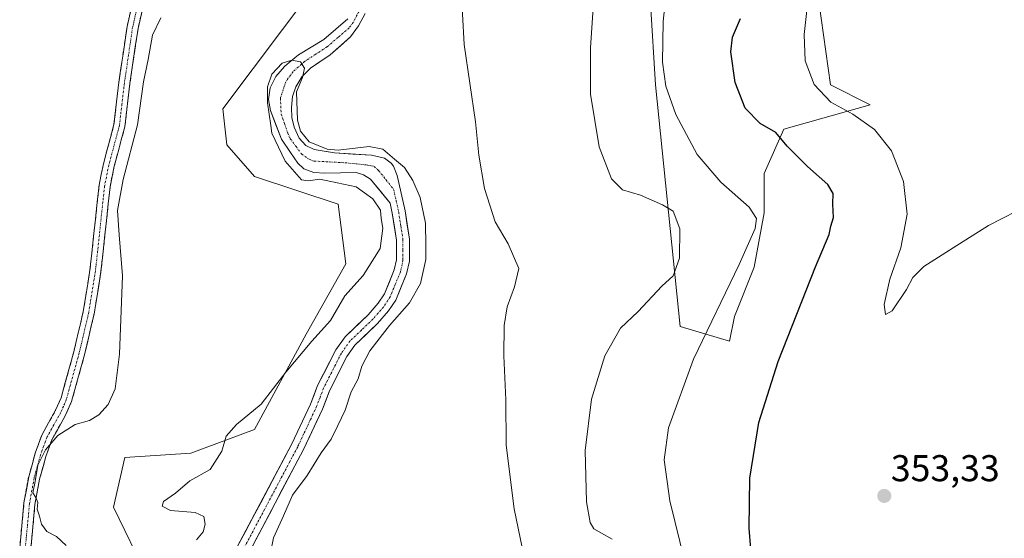
# Model space of a CAD drawing. Units: metres. Extents: x 625829 to 629319, y 4655531 to 4657906.
# Drawn here: x 627484 to 627748, y 4656515 to 4656654 of the extents above; entities that cross this region are included whole.
import ezdxf
from ezdxf.enums import TextEntityAlignment as Align

# ---------------------------------------------------------------- set-up
doc = ezdxf.new("R2010")
doc.units = ezdxf.units.M
doc.header["$MEASUREMENT"] = 0
doc.linetypes.add('TRAZO_Y_PUNTO', pattern=[1, 0.5, -0.25, 0, -0.25])
doc.linetypes.add('TRAZOSX2', pattern=[1.5, 1, -0.5])
for name, color, linetype, lineweight in [('Camino', 19, 'TRAZOSX2', 0), ('Camino Cxs', 19, 'Continuous', 0), ('Camino eje', 19, 'TRAZO_Y_PUNTO', 0), ('Carátula', 7, 'Continuous', 5), ('Corriente natural Cxs', 5, 'Continuous', 13), ('Corriente natural eje', 5, 'TRAZO_Y_PUNTO', 0), ('Corriente natural superficial', 5, 'Continuous', 13), ('Cultivos herbáceos CxS', 92, 'Continuous', 0), ('Curva de nivel maestra', 36, 'Continuous', 30), ('Curva de nivel normal', 36, 'Continuous', 0), ('Pastizal CxS', 92, 'Continuous', 0), ('Punto de cota en terreno', 7, 'Continuous', 0), ('Rótulo de punto de cota en terreno', 19, 'Continuous', 0), ('Suelo desnudo CxS', 43, 'Continuous', 0)]:
    doc.layers.add(name, color=color, linetype=linetype, lineweight=lineweight)
doc.styles.add('Arial', font='txt', dxfattribs={"height": 0.2})

# ---------------------------------------------------------------- blocks, each defined once
blk = doc.blocks.new('*U155')
at = {"layer": 'Cultivos herbáceos CxS', "color": 92, "linetype": 'Continuous', "lineweight": 0}
blk.add_polyline3d([(627717.6161, 4656808.9115, 353.9742), (627708.0371, 4656782.2907, 355.5899), (627706.9735, 4656746.0865, 356.5803), (627727.1941, 4656705.6225, 356.3702), (627726.1307, 4656694.9739, 357.0708), (627707.5463, 4656684.5609, 357.0471), (627698.4583, 4656658.7707, 357.0016), (627701.6517, 4656636.4091, 356.2199), (627712.2945, 4656631.0849, 356.6923), (627689.1085, 4656624.5757, 350.8163), (627683.8167, 4656612.6693, 347.7212), (627683.8167, 4656602.0859, 346.5153), (627681.1709, 4656587.5339, 347.1856), (627675.8793, 4656574.3047, 347.4547), (627674.5563, 4656567.6901, 347.9112), (627674.5563, 4656567.6901, 347.9112), (627661.3271, 4656571.6589, 343.6963), (627654.7125, 4656636.4819, 344.6062), (627652.0667, 4656680.1383, 343.8613), (627656.0355, 4656717.1799, 341.8852), (627648.2257, 4656774.8065, 340.7809), (627656.3263, 4656813.4209, 340.3788)], dxfattribs=at)
blk = doc.blocks.new('*U157')
at = {"layer": 'Cultivos herbáceos CxS', "color": 92, "linetype": 'Continuous', "lineweight": 0}
for points in [[(627545.8901, 4656511.1101, 328.6596), (627558.1801, 4656534.3301, 329.4063), (627560.4701, 4656538.6401, 329.4127), (627565.5701, 4656549.5201, 329.12), (627567.4201, 4656554.4201, 328.8672), (627572.1001, 4656563.6201, 329.3499), (627574.2201, 4656566.6101, 329.6643), (627580.2901, 4656572.4201, 330.7505), (627583.2501, 4656575.8201, 330.5889), (627585.2001, 4656578.7501, 330.2021), (627588.1001, 4656585.7801, 329.5075), (627588.8401, 4656589.1601, 329.4852), (627588.8401, 4656595.0701, 329.3767), (627587.6701, 4656602.6401, 329.2323), (627585.5701, 4656612.1501, 329.3982), (627584.6201, 4656614.6101, 329.575), (627583.9701, 4656615.4701, 329.4965), (627582.1801, 4656616.7901, 329.079), (627578.6901, 4656617.5701, 328.9745), (627568.7501, 4656618.1701, 329.1957), (627563.3001, 4656619.0701, 329.3945), (627561.0601, 4656620.2201, 329.6261), (627559.3001, 4656622.1301, 329.7207), (627557.9401, 4656625.1001, 330.1058), (627557.3601, 4656627.6601, 330.6295), (627557.2101, 4656630.3601, 330.7092), (627557.5001, 4656633.3601, 330.7424), (627558.4401, 4656635.9101, 330.446), (627560.0101, 4656638.6301, 330.4105), (627562.3001, 4656640.9001, 330.4454), (627567.6401, 4656644.5301, 330.96), (627573.0901, 4656649.3101, 331.3231), (627575.2401, 4656652.2701, 332.1659), (627576.9501, 4656655.5401, 332.3911)], [(627656.3263, 4656813.4209, 340.3788), (627648.2257, 4656774.8065, 340.7809), (627656.0355, 4656717.1799, 341.8852), (627652.0667, 4656680.1383, 343.8613), (627654.7125, 4656636.4819, 344.6062), (627661.3271, 4656571.6589, 343.6963), (627674.5563, 4656567.6901, 347.9112), (627674.5563, 4656567.6901, 347.9112), (627675.8793, 4656574.3047, 347.4547), (627681.1709, 4656587.5339, 347.1856), (627683.8167, 4656602.0859, 346.5153), (627683.8167, 4656612.6693, 347.7212), (627689.1085, 4656624.5757, 350.8163), (627712.2945, 4656631.0849, 356.6923), (627701.6517, 4656636.4091, 356.2199), (627698.4583, 4656658.7707, 357.0016), (627707.5463, 4656684.5609, 357.0471), (627726.1307, 4656694.9739, 357.0708), (627727.1941, 4656705.6225, 356.3702), (627706.9735, 4656746.0865, 356.5803), (627708.0371, 4656782.2907, 355.5899), (627717.6161, 4656808.9115, 353.9742)]]:
    blk.add_polyline3d(points, dxfattribs=at)
blk = doc.blocks.new('*U158')
at = {"layer": 'Cultivos herbáceos CxS', "color": 92, "linetype": 'Continuous', "lineweight": 0}
blk.add_polyline3d([(627545.9761, 4656801.1659, 339.2745), (627545.2359, 4656771.6055, 337.643), (627533.5291, 4656743.9197, 337.3096), (627536.7217, 4656730.0769, 335.6317), (627554.8147, 4656718.3631, 333.425), (627567.5869, 4656692.8065, 332.944), (627567.5871, 4656668.3161, 332.1739), (627554.8149, 4656651.2789, 331.5532), (627538.8503, 4656629.9831, 332.4223), (627539.9151, 4656620.3989, 332.621), (627547.3651, 4656611.8801, 332.944), (627569.7151, 4656604.4251, 331.6787), (627571.8441, 4656588.4535, 330.449), (627561.1911, 4656569.6021, 329.4003), (627547.3553, 4656544.0475, 328.9088), (627530.3261, 4656537.6593, 330.6615), (627512.5895, 4656536.5687, 332.9305), (627509.5885, 4656523.1955, 333.4184), (627518.6195, 4656504.6493, 332.7695)], dxfattribs=at)
blk = doc.blocks.new('*U162')
at = {"layer": 'Suelo desnudo CxS', "color": 43, "linetype": 'Continuous', "lineweight": 0}
for points in [[(627542.7401, 4656512.5701, 327.3515), (627557.3701, 4656540.1801, 327.8922), (627558.0801, 4656541.7001, 327.9665), (627562.3801, 4656550.8701, 327.9438), (627564.2501, 4656555.8201, 328.1425), (627569.1301, 4656565.4101, 328.3731), (627571.5901, 4656568.8801, 328.4678), (627577.7901, 4656574.8101, 328.7144), (627580.4901, 4656577.9201, 328.8845), (627582.1301, 4656580.3801, 328.7189), (627584.7801, 4656586.8201, 328.6578), (627585.3801, 4656589.5301, 328.6713), (627585.3801, 4656594.8001, 328.7605), (627584.2601, 4656602.0001, 328.7539), (627583.6701, 4656604.6901, 328.7474), (627578.4401, 4656611.1701, 329.1195), (627576.5801, 4656612.3201, 329.1336), (627574.5801, 4656612.9201, 329.3938), (627566.1901, 4656612.7201, 330.2645), (627563.2201, 4656612.9401, 331.1705), (627560.6001, 4656613.8901, 330.7661), (627558.9201, 4656615.4501, 330.0666), (627557.0001, 4656618.2701, 329.4917), (627554.5601, 4656621.8501, 329.6122), (627551.5901, 4656629.5401, 329.7379), (627551.0801, 4656632.5501, 329.8251), (627551.5801, 4656635.6601, 329.9076), (627553.0801, 4656638.6501, 329.9307), (627555.3401, 4656641.3401, 330.0584), (627556.6501, 4656642.4201, 330.0089), (627559.1601, 4656644.4901, 330.1574), (627565.8801, 4656648.6401, 330.3388), (627572.3001, 4656654.1001, 330.285)], [(627576.9501, 4656655.5401, 332.3911), (627575.2401, 4656652.2701, 332.1659), (627573.0901, 4656649.3101, 331.3231), (627567.6401, 4656644.5301, 330.96), (627562.3001, 4656640.9001, 330.4454), (627560.0101, 4656638.6301, 330.4105), (627558.4401, 4656635.9101, 330.446), (627557.5001, 4656633.3601, 330.7424), (627557.2101, 4656630.3601, 330.7092), (627557.3601, 4656627.6601, 330.6295), (627557.9401, 4656625.1001, 330.1058), (627559.3001, 4656622.1301, 329.7207), (627561.0601, 4656620.2201, 329.6261), (627563.3001, 4656619.0701, 329.3945), (627568.7501, 4656618.1701, 329.1957), (627578.6901, 4656617.5701, 328.9745), (627582.1801, 4656616.7901, 329.079), (627583.9701, 4656615.4701, 329.4965), (627584.6201, 4656614.6101, 329.575), (627585.5701, 4656612.1501, 329.3982), (627587.6701, 4656602.6401, 329.2323), (627588.8401, 4656595.0701, 329.3767), (627588.8401, 4656589.1601, 329.4852), (627588.1001, 4656585.7801, 329.5075), (627585.2001, 4656578.7501, 330.2021), (627583.2501, 4656575.8201, 330.5889), (627580.2901, 4656572.4201, 330.7505), (627574.2201, 4656566.6101, 329.6643), (627572.1001, 4656563.6201, 329.3499), (627567.4201, 4656554.4201, 328.8672), (627565.5701, 4656549.5201, 329.12), (627560.4701, 4656538.6401, 329.4127), (627558.1801, 4656534.3301, 329.4063), (627545.8901, 4656511.1101, 328.6596)]]:
    blk.add_polyline3d(points, dxfattribs=at)
blk = doc.blocks.new('*U193')
at = {"layer": 'Curva de nivel normal', "color": 36, "linetype": 'Continuous', "lineweight": 0}
blk.add_polyline3d([(627638.27, 4656659.86, 340), (627637.33, 4656646.4, 340), (627637.34, 4656633.91, 340), (627639.64, 4656619.84, 340), (627642.94, 4656611.28, 340), (627645.9, 4656608.25, 340), (627650.7, 4656606.89, 340), (627656.61, 4656604.25, 340), (627659.5, 4656602.59, 340), (627661.27, 4656597.82, 340), (627661.17, 4656590, 340), (627659.47, 4656585.25, 340), (627656.47, 4656582.49, 340), (627650.14, 4656575.72, 340), (627645.42, 4656571.2, 340), (627641.2, 4656563.79, 340), (627637.62, 4656552.14, 340), (627635.95, 4656538.4, 340), (627636.23, 4656524.69, 340), (627637.23, 4656519.08, 340), (627638.23, 4656517.37, 340), (627643.12, 4656514.67, 340)], dxfattribs=at)
blk = doc.blocks.new('*U201')
at = {"layer": 'Curva de nivel normal', "color": 36, "linetype": 'Continuous', "lineweight": 0}
blk.add_polyline3d([(627662.6, 4656508.56, 345), (627658.55, 4656524.92, 345), (627657.1, 4656535.91, 345), (627658.24, 4656544.51, 345), (627664.96, 4656562.91, 345), (627677.2, 4656588.26, 345), (627681.46, 4656597.92, 345), (627681.8, 4656600.59, 345), (627679.85, 4656603.61, 345), (627672.29, 4656610.32, 345), (627665.89, 4656617.76, 345), (627660.2, 4656628.52, 345), (627657.51, 4656636.12, 345), (627656.6, 4656642.56, 345), (627656.82, 4656653.42, 345), (627658.24, 4656667.19, 345)], dxfattribs=at)
blk = doc.blocks.new('*U203')
at = {"layer": 'Curva de nivel normal', "color": 36, "linetype": 'Continuous', "lineweight": 0}
for points in [[(627496.87, 4656512.97, 335), (627494.3, 4656515.4, 335), (627491.68, 4656516.68, 335), (627490.27, 4656518.64, 335), (627489.74, 4656520.85, 335), (627489.16, 4656522.66, 335), (627489.29, 4656524.5, 335), (627488.75, 4656525.85, 335), (627487.93, 4656527.03, 335), (627488.56, 4656530.08, 335), (627489.31, 4656534.47, 335), (627491.32, 4656538.6, 335), (627494.65, 4656542.46, 335), (627499.3, 4656545.34, 335), (627503.17, 4656546.5, 335), (627505.64, 4656547.98, 335), (627508.18, 4656550.79, 335), (627510.06, 4656554.93, 335), (627511.17, 4656564.26, 335), (627511.96, 4656585.26, 335), (627511.07, 4656596.26, 335), (627510.69, 4656602.71, 335), (627512.2, 4656611.08, 335), (627516, 4656625.7, 335), (627517.59, 4656637.23, 335), (627518.84, 4656643.24, 335), (627520.06, 4656649.78, 335), (627522.25, 4656654.39, 335)], [(627602.64, 4656663.82, 335), (627603.48, 4656647.28, 335), (627606.52, 4656626.48, 335), (627607.45, 4656617.58, 335), (627608.91, 4656608.64, 335), (627611.82, 4656599.74, 335), (627615.3, 4656593.78, 335), (627618.18, 4656587.21, 335), (627616.98, 4656582.26, 335), (627615.03, 4656576.92, 335), (627614.26, 4656571.92, 335), (627614.12, 4656563.82, 335), (627614.63, 4656552.01, 335), (627614.74, 4656539.87, 335), (627616.87, 4656522.78, 335), (627623.95, 4656488.61, 335)]]:
    blk.add_polyline3d(points, dxfattribs=at)
blk = doc.blocks.new('*U208')
at = {"layer": 'Curva de nivel normal', "color": 36, "linetype": 'Continuous', "lineweight": 0}
blk.add_polyline3d([(627755.12, 4656604.47, 355), (627743.97, 4656598.76, 355), (627734.51, 4656592.74, 355), (627726.64, 4656587.71, 355), (627723.67, 4656584.83, 355), (627721.97, 4656581.6, 355), (627718.14, 4656575.82, 355), (627716.36, 4656574.9, 355), (627715.99, 4656577.54, 355), (627717.49, 4656584.37, 355), (627720.49, 4656592.74, 355), (627722.16, 4656601.73, 355), (627721.14, 4656610.57, 355), (627717.95, 4656618.74, 355), (627713.38, 4656624.5, 355), (627707.63, 4656628.56, 355), (627701.75, 4656631.78, 355), (627697.29, 4656636.55, 355), (627694.8, 4656642.91, 355), (627694.53, 4656649.98, 355), (627696.28, 4656665.39, 355)], dxfattribs=at)
blk = doc.blocks.new('*U218')
at = {"layer": 'Curva de nivel maestra', "color": 36, "linetype": 'Continuous', "lineweight": 30}
blk.add_polyline3d([(627680.7, 4656506.5, 350), (627679.82, 4656517.59, 350), (627680.04, 4656530.96, 350), (627682.43, 4656545.93, 350), (627687.59, 4656562.28, 350), (627697.58, 4656587.67, 350), (627701.26, 4656596.28, 350), (627701.7, 4656598.59, 350), (627702.44, 4656600.92, 350), (627702.27, 4656604.42, 350), (627702.31, 4656607.32, 350), (627700.95, 4656609.74, 350), (627695.43, 4656614.55, 350), (627690.02, 4656620.03, 350), (627686.97, 4656623.67, 350), (627682.76, 4656626.1, 350), (627678.8, 4656630.19, 350), (627676.06, 4656637.1, 350), (627674.93, 4656645.25, 350), (627675.36, 4656649.25, 350), (627677.54, 4656654.25, 350)], dxfattribs=at)
blk = doc.blocks.new('5PATER')
at = {"layer": 'Carátula', "linetype": 'Continuous', "lineweight": 5}
h = blk.add_hatch(color=250, dxfattribs=at)
edge = h.paths.add_edge_path()
edge.add_ellipse((0, 0.01), major_axis=(-1.33, -1.34), ratio=0.999422, start_angle=0, end_angle=360)

msp = doc.modelspace()

# ---------------------------------------------------------------- linework, layer by layer
at = {"layer": 'Camino', "color": 19, "linetype": 'TRAZOSX2', "lineweight": 0}
for points in [[(627484.45, 4656512.21), (627485.6, 4656524.35), (627486.86, 4656531.38), (627488.63, 4656537.71), (627490.34, 4656542.54), (627494.08, 4656549.2), (627495.53, 4656552.53), (627498.93, 4656564.83), (627501.48, 4656575.65), (627503.27, 4656586.76), (627505.72, 4656609.54), (627506.87, 4656615.28), (627509.7, 4656625.79), (627511.02, 4656637.16), (627513.23, 4656652.12), (627518.62, 4656675.59)], [(627521.55, 4656675.06), (627516.15, 4656651.57), (627513.97, 4656636.77), (627512.62, 4656625.22), (627509.76, 4656614.6), (627508.66, 4656609.09), (627506.22, 4656586.37), (627504.4, 4656575.08), (627501.81, 4656564.1), (627498.34, 4656551.54), (627496.75, 4656547.87), (627493.06, 4656541.31), (627491.46, 4656536.81), (627489.76, 4656530.72), (627488.55, 4656523.95), (627487.4, 4656511.86)]]:
    msp.add_lwpolyline(points, dxfattribs=at)
at = {"layer": 'Camino Cxs', "color": 19, "linetype": 'Continuous', "lineweight": 0}
for points in [[(627484.45, 4656512.21, 336.43), (627484.83, 4656516.26, 336.01), (627485.22, 4656520.3, 335.7), (627485.6, 4656524.35, 335.56), (627486.23, 4656527.87, 335.34), (627486.86, 4656531.38, 335.22), (627487.75, 4656534.55, 335.22), (627488.63, 4656537.71, 335.32), (627489.49, 4656540.13, 335.35), (627490.34, 4656542.54, 335.41), (627492.21, 4656545.87, 335.7), (627494.08, 4656549.2, 335.94), (627495.53, 4656552.53, 335.98), (627496.66, 4656556.63, 336.53), (627497.8, 4656560.73, 336.72), (627498.93, 4656564.83, 336.62), (627499.78, 4656568.44, 336.5), (627500.63, 4656572.04, 336.41), (627501.48, 4656575.65, 336.32), (627502.08, 4656579.35, 336.38), (627502.67, 4656583.06, 336.55), (627503.27, 4656586.76, 336.46), (627503.76, 4656591.32, 336.3), (627504.25, 4656595.87, 336.08), (627504.74, 4656600.43, 335.9), (627505.23, 4656604.98, 335.83), (627505.72, 4656609.54, 335.82), (627506.3, 4656612.41, 335.75), (627506.87, 4656615.28, 335.92), (627507.81, 4656618.78, 336.18), (627508.76, 4656622.29, 336.23), (627509.7, 4656625.79, 336.17), (627510.14, 4656629.58, 336.19), (627510.58, 4656633.37, 336.2), (627511.02, 4656637.16, 336.19), (627511.57, 4656640.9, 336.2), (627512.13, 4656644.64, 336.28), (627512.68, 4656648.38, 336.4), (627513.23, 4656652.12, 336.36), (627514.31, 4656656.81, 336.26)], [(627517.23, 4656656.27, 335.67), (627516.15, 4656651.57, 335.69), (627515.42, 4656646.64, 335.77), (627514.7, 4656641.7, 335.75), (627513.97, 4656636.77, 335.68), (627513.52, 4656632.92, 335.61), (627513.07, 4656629.07, 335.57), (627512.62, 4656625.22, 335.54), (627511.67, 4656621.68, 335.54), (627510.71, 4656618.14, 335.53), (627509.76, 4656614.6, 335.42), (627509.21, 4656611.85, 335.35), (627508.66, 4656609.09, 335.37), (627508.17, 4656604.55, 335.35), (627507.68, 4656600, 335.41), (627507.2, 4656595.46, 335.55), (627506.71, 4656590.91, 335.66), (627506.22, 4656586.37, 335.76), (627505.61, 4656582.61, 335.92), (627505.01, 4656578.84, 336.01), (627504.4, 4656575.08, 335.88), (627503.54, 4656571.42, 335.87), (627502.67, 4656567.76, 335.89), (627501.81, 4656564.1, 335.98), (627500.65, 4656559.91, 336.04), (627499.5, 4656555.73, 335.96), (627498.34, 4656551.54, 335.64), (627496.75, 4656547.87, 335.42), (627494.91, 4656544.59, 335.2), (627493.06, 4656541.31, 334.97), (627491.46, 4656536.81, 334.89), (627490.61, 4656533.77, 334.89), (627489.76, 4656530.72, 334.8), (627489.16, 4656527.34, 334.81), (627488.55, 4656523.95, 335.03), (627488.17, 4656519.92, 335.21), (627487.78, 4656515.89, 335.55), (627487.4, 4656511.86, 335.96)]]:
    msp.add_polyline3d(points, dxfattribs=at)
at = {"layer": 'Camino eje', "color": 19, "linetype": 'TRAZO_Y_PUNTO', "lineweight": 0}
msp.add_lwpolyline([(627517.39, 4656663.58), (627514.69, 4656651.85), (627513.59, 4656644.37), (627512.5, 4656636.97), (627511.84, 4656631.28), (627511.16, 4656625.51), (627508.32, 4656614.94), (627507.19, 4656609.32), (627504.75, 4656586.57), (627502.94, 4656575.37), (627500.37, 4656564.47), (627496.94, 4656552.04), (627496.14, 4656550.2), (627495.42, 4656548.54), (627493.57, 4656545.26), (627491.7, 4656541.93), (627490.85, 4656539.51), (627490.05, 4656537.26), (627488.31, 4656531.05), (627487.08, 4656524.15), (627486.5, 4656518.08), (627485.93, 4656512.04)], dxfattribs=at)
at = {"layer": 'Corriente natural Cxs', "color": 5, "linetype": 'Continuous', "lineweight": 13}
for points in [[(627542.74, 4656512.57, 327.12), (627544.83, 4656516.51, 327.12), (627546.92, 4656520.46, 327.15), (627549.01, 4656524.4, 327.3), (627551.1, 4656528.35, 327.23), (627553.19, 4656532.29, 327.56), (627555.28, 4656536.24, 327.5), (627557.37, 4656540.18, 327.59), (627558.08, 4656541.7, 327.65), (627559.51, 4656544.76, 327.63), (627560.95, 4656547.81, 327.63), (627562.38, 4656550.87, 327.87), (627563.32, 4656553.35, 328), (627564.25, 4656555.82, 328), (627565.88, 4656559.02, 327.9), (627567.5, 4656562.21, 327.98), (627569.13, 4656565.41, 328.12), (627571.59, 4656568.88, 328.16), (627574.69, 4656571.85, 328.34), (627577.79, 4656574.81, 328.39), (627580.49, 4656577.92, 328.35), (627582.13, 4656580.38, 328.47), (627583.46, 4656583.6, 328.7), (627584.78, 4656586.82, 328.69), (627585.38, 4656589.53, 328.65), (627585.38, 4656592.17, 328.69), (627585.38, 4656594.8, 328.73), (627584.82, 4656598.4, 328.97), (627584.26, 4656602, 329.06), (627583.67, 4656604.69, 329.07), (627581.06, 4656607.93, 329.14), (627578.44, 4656611.17, 329.12), (627576.58, 4656612.32, 329.02), (627574.58, 4656612.92, 328.92), (627570.39, 4656612.82, 329.07), (627566.19, 4656612.72, 329.37), (627563.22, 4656612.94, 329.48), (627560.6, 4656613.89, 329.41), (627558.92, 4656615.45, 329.53), (627557, 4656618.27, 329.46), (627554.56, 4656621.85, 329.62), (627553.08, 4656625.7, 329.74), (627551.59, 4656629.54, 329.9), (627551.08, 4656632.55, 330.16), (627551.58, 4656635.66, 330.3), (627553.08, 4656638.65, 330.42), (627555.34, 4656641.34, 330.42), (627556.65, 4656642.42, 330.25), (627559.16, 4656644.49, 330.38), (627562.52, 4656646.57, 330.5), (627565.88, 4656648.64, 330.39), (627569.09, 4656651.37, 330.56), (627572.3, 4656654.1, 330.53)], [(627576.95, 4656655.54, 330.44), (627575.24, 4656652.27, 330.36), (627573.09, 4656649.31, 330.28), (627570.37, 4656646.92, 330.12), (627567.64, 4656644.53, 330.16), (627564.97, 4656642.72, 330.18), (627562.3, 4656640.9, 330.14), (627560.01, 4656638.63, 330.03), (627558.44, 4656635.91, 329.97), (627557.5, 4656633.36, 329.87), (627557.21, 4656630.36, 329.78), (627557.36, 4656627.66, 329.75), (627557.94, 4656625.1, 329.77), (627559.3, 4656622.13, 329.85), (627561.06, 4656620.22, 329.68), (627563.3, 4656619.07, 329.51), (627566.03, 4656618.62, 329.59), (627568.75, 4656618.17, 329.73), (627573.72, 4656617.87, 329.71), (627578.69, 4656617.57, 329.39), (627582.18, 4656616.79, 329.39), (627583.97, 4656615.47, 329.47), (627584.62, 4656614.61, 329.29), (627585.57, 4656612.15, 328.85), (627586.62, 4656607.4, 328.52), (627587.67, 4656602.64, 328.71), (627588.26, 4656598.86, 328.73), (627588.84, 4656595.07, 328.74), (627588.84, 4656592.12, 328.68), (627588.84, 4656589.16, 328.63), (627588.1, 4656585.78, 328.55), (627586.65, 4656582.27, 328.33), (627585.2, 4656578.75, 328.35), (627583.25, 4656575.82, 328.68), (627580.29, 4656572.42, 328.53), (627577.26, 4656569.52, 328.36), (627574.22, 4656566.61, 328.34), (627572.1, 4656563.62, 328.09), (627570.54, 4656560.55, 328.18), (627568.98, 4656557.49, 328.22), (627567.42, 4656554.42, 328.01), (627566.5, 4656551.97, 327.86), (627565.57, 4656549.52, 327.96), (627563.87, 4656545.89, 327.9), (627562.17, 4656542.27, 327.75), (627560.47, 4656538.64, 327.84), (627558.18, 4656534.33, 327.8), (627556.13, 4656530.46, 327.76), (627554.08, 4656526.59, 327.89), (627552.04, 4656522.72, 327.57), (627549.99, 4656518.85, 327.64), (627547.94, 4656514.98, 327.7), (627545.89, 4656511.11, 327.36)]]:
    msp.add_polyline3d(points, dxfattribs=at)
at = {"layer": 'Corriente natural eje', "color": 5, "linetype": 'TRAZO_Y_PUNTO', "lineweight": 0}
msp.add_polyline3d([(627575.35, 4656656.21, 330.41), (627573.77, 4656653.18, 330.35), (627572.69, 4656651.7, 330.33), (627569.73, 4656649.15, 330.16), (627566.76, 4656646.59, 330.2), (627563.75, 4656644.65, 330.16), (627560.73, 4656642.7, 330.04), (627557.68, 4656639.98, 330.03), (627555.76, 4656637.28, 329.94), (627554.29, 4656632.96, 329.87), (627554.48, 4656628.6, 329.71), (627555.37, 4656626.04, 329.56), (627556.25, 4656623.48, 329.36), (627556.93, 4656621.99, 329.44), (627558.46, 4656619.92, 329.51), (627559.99, 4656617.84, 329.33), (627561.95, 4656616.48, 329.27), (627563.26, 4656616.01, 329.26), (627567.47, 4656615.78, 329.23), (627571.67, 4656615.55, 329.27), (627574.66, 4656615.25, 329.1), (627577.64, 4656614.95, 328.99), (627579.38, 4656614.56, 328.91), (627580.6, 4656613.46, 328.74), (627582.61, 4656610.94, 328.83), (627584.62, 4656608.42, 328.68), (627585.3, 4656605.37, 328.72), (627585.97, 4656602.32, 328.62), (627586.54, 4656598.63, 328.43), (627587.11, 4656594.93, 328.47), (627587.11, 4656592.14, 328.44), (627587.11, 4656589.35, 328.42), (627586.44, 4656586.3, 328.31), (627585.05, 4656582.94, 328.45), (627583.66, 4656579.57, 328.36), (627581.87, 4656576.87, 328.26), (627579.04, 4656573.61, 328.22), (627575.98, 4656570.68, 328.17), (627572.91, 4656567.75, 328.13), (627570.61, 4656564.51, 327.97), (627569.02, 4656561.38, 328.04), (627567.43, 4656558.25, 327.94), (627565.84, 4656555.12, 327.83), (627564.91, 4656552.66, 327.89), (627563.97, 4656550.2, 327.88), (627562.29, 4656546.6, 327.65), (627560.6, 4656543.01, 327.53), (627558.92, 4656539.41, 327.68), (627556.83, 4656535.47, 327.47), (627554.75, 4656531.53, 327.59), (627552.66, 4656527.59, 327.45), (627550.58, 4656523.66, 327.23), (627548.49, 4656519.72, 327.34), (627546.41, 4656515.78, 327.05), (627544.32, 4656511.84, 327.2)], dxfattribs=at)
at = {"layer": 'Corriente natural superficial', "color": 5, "linetype": 'Continuous', "lineweight": 13}
for points in [[(627542.74, 4656512.57, 327.12), (627544.83, 4656516.51, 327.12), (627546.92, 4656520.46, 327.15), (627549.01, 4656524.4, 327.3), (627551.1, 4656528.35, 327.23), (627553.19, 4656532.29, 327.56), (627555.28, 4656536.24, 327.5), (627557.37, 4656540.18, 327.59), (627558.08, 4656541.7, 327.65), (627559.51, 4656544.76, 327.63), (627560.95, 4656547.81, 327.63), (627562.38, 4656550.87, 327.87), (627563.32, 4656553.35, 328), (627564.25, 4656555.82, 328), (627565.88, 4656559.02, 327.9), (627567.5, 4656562.21, 327.98), (627569.13, 4656565.41, 328.12), (627571.59, 4656568.88, 328.16), (627574.69, 4656571.85, 328.34), (627577.79, 4656574.81, 328.39), (627580.49, 4656577.92, 328.35), (627582.13, 4656580.38, 328.47), (627583.46, 4656583.6, 328.7), (627584.78, 4656586.82, 328.69), (627585.38, 4656589.53, 328.65), (627585.38, 4656592.17, 328.69), (627585.38, 4656594.8, 328.73), (627584.82, 4656598.4, 328.97), (627584.26, 4656602, 329.06), (627583.67, 4656604.69, 329.07), (627581.06, 4656607.93, 329.14), (627578.44, 4656611.17, 329.12), (627576.58, 4656612.32, 329.02), (627574.58, 4656612.92, 328.92), (627570.39, 4656612.82, 329.07), (627566.19, 4656612.72, 329.37), (627563.22, 4656612.94, 329.48), (627560.6, 4656613.89, 329.41), (627558.92, 4656615.45, 329.53), (627557, 4656618.27, 329.46), (627554.56, 4656621.85, 329.62), (627553.08, 4656625.7, 329.74), (627551.59, 4656629.54, 329.9), (627551.08, 4656632.55, 330.16), (627551.58, 4656635.66, 330.3), (627553.08, 4656638.65, 330.42), (627555.34, 4656641.34, 330.42), (627556.65, 4656642.42, 330.25), (627559.16, 4656644.49, 330.38), (627562.52, 4656646.57, 330.5), (627565.88, 4656648.64, 330.39), (627569.09, 4656651.37, 330.56), (627572.3, 4656654.1, 330.53)], [(627576.95, 4656655.54, 330.44), (627575.24, 4656652.27, 330.36), (627573.09, 4656649.31, 330.28), (627570.37, 4656646.92, 330.12), (627567.64, 4656644.53, 330.16), (627564.97, 4656642.72, 330.18), (627562.3, 4656640.9, 330.14), (627560.01, 4656638.63, 330.03), (627558.44, 4656635.91, 329.97), (627557.5, 4656633.36, 329.87), (627557.21, 4656630.36, 329.78), (627557.36, 4656627.66, 329.75), (627557.94, 4656625.1, 329.77), (627559.3, 4656622.13, 329.85), (627561.06, 4656620.22, 329.68), (627563.3, 4656619.07, 329.51), (627566.03, 4656618.62, 329.59), (627568.75, 4656618.17, 329.73), (627573.72, 4656617.87, 329.71), (627578.69, 4656617.57, 329.39), (627582.18, 4656616.79, 329.39), (627583.97, 4656615.47, 329.47), (627584.62, 4656614.61, 329.29), (627585.57, 4656612.15, 328.85), (627586.62, 4656607.4, 328.52), (627587.67, 4656602.64, 328.71), (627588.26, 4656598.86, 328.73), (627588.84, 4656595.07, 328.74), (627588.84, 4656592.12, 328.68), (627588.84, 4656589.16, 328.63), (627588.1, 4656585.78, 328.55), (627586.65, 4656582.27, 328.33), (627585.2, 4656578.75, 328.35), (627583.25, 4656575.82, 328.68), (627580.29, 4656572.42, 328.53), (627577.26, 4656569.52, 328.36), (627574.22, 4656566.61, 328.34), (627572.1, 4656563.62, 328.09), (627570.54, 4656560.55, 328.18), (627568.98, 4656557.49, 328.22), (627567.42, 4656554.42, 328.01), (627566.5, 4656551.97, 327.86), (627565.57, 4656549.52, 327.96), (627563.87, 4656545.89, 327.9), (627562.17, 4656542.27, 327.75), (627560.47, 4656538.64, 327.84), (627558.18, 4656534.33, 327.8), (627556.13, 4656530.46, 327.76), (627554.08, 4656526.59, 327.89), (627552.04, 4656522.72, 327.57), (627549.99, 4656518.85, 327.64), (627547.94, 4656514.98, 327.7), (627545.89, 4656511.11, 327.36)]]:
    msp.add_polyline3d(points, dxfattribs=at)
at = {"layer": 'Cultivos herbáceos CxS', "color": 92, "linetype": 'Continuous', "lineweight": 0}
for points in [[(627562.01, 4656870.97, 344.06), (627545.98, 4656801.17, 339.27), (627545.24, 4656771.61, 337.64), (627533.53, 4656743.92, 337.31), (627536.72, 4656730.08, 335.63), (627554.81, 4656718.36, 333.42), (627567.59, 4656692.81, 332.94), (627567.59, 4656668.32, 332.17), (627554.81, 4656651.28, 331.55), (627538.85, 4656629.98, 332.42), (627539.92, 4656620.4, 332.62), (627547.37, 4656611.88, 332.94), (627569.72, 4656604.43, 331.68), (627571.84, 4656588.45, 330.45), (627561.19, 4656569.6, 329.4), (627547.36, 4656544.05, 328.91), (627530.33, 4656537.66, 330.66), (627512.59, 4656536.57, 332.93), (627509.59, 4656523.2, 333.42), (627518.62, 4656504.65, 332.77)], [(627656.33, 4656813.42, 340.38), (627648.23, 4656774.81, 340.78), (627656.04, 4656717.18, 341.89), (627652.07, 4656680.14, 343.86), (627654.71, 4656636.48, 344.61), (627661.33, 4656571.66, 343.7), (627674.56, 4656567.69, 347.91)], [(627656.33, 4656813.42, 340.38), (627648.23, 4656774.81, 340.78), (627656.04, 4656717.18, 341.89), (627652.07, 4656680.14, 343.86), (627654.71, 4656636.48, 344.61), (627661.33, 4656571.66, 343.7), (627674.56, 4656567.69, 347.91)], [(627674.56, 4656567.69, 347.91), (627675.88, 4656574.3, 347.45), (627681.17, 4656587.53, 347.19), (627683.82, 4656602.09, 346.52), (627683.82, 4656612.67, 347.72), (627689.11, 4656624.58, 350.82), (627712.29, 4656631.08, 356.69), (627701.65, 4656636.41, 356.22), (627698.46, 4656658.77, 357), (627707.55, 4656684.56, 357.05), (627726.13, 4656694.97, 357.07), (627727.19, 4656705.62, 356.37), (627706.97, 4656746.09, 356.58), (627708.04, 4656782.29, 355.59), (627717.62, 4656808.91, 353.97)], [(627674.56, 4656567.69, 347.91), (627675.88, 4656574.3, 347.45), (627681.17, 4656587.53, 347.19), (627683.82, 4656602.09, 346.52), (627683.82, 4656612.67, 347.72), (627689.11, 4656624.58, 350.82), (627712.29, 4656631.08, 356.69), (627701.65, 4656636.41, 356.22), (627698.46, 4656658.77, 357), (627707.55, 4656684.56, 357.05), (627726.13, 4656694.97, 357.07), (627727.19, 4656705.62, 356.37), (627706.97, 4656746.09, 356.58), (627708.04, 4656782.29, 355.59), (627717.62, 4656808.91, 353.97)], [(627576.95, 4656655.54, 332.39), (627575.24, 4656652.27, 332.17), (627573.09, 4656649.31, 331.32), (627567.64, 4656644.53, 330.96), (627562.3, 4656640.9, 330.45), (627560.01, 4656638.63, 330.41), (627558.44, 4656635.91, 330.45), (627557.5, 4656633.36, 330.74), (627557.21, 4656630.36, 330.71), (627557.36, 4656627.66, 330.63), (627557.94, 4656625.1, 330.11), (627559.3, 4656622.13, 329.72), (627561.06, 4656620.22, 329.63), (627563.3, 4656619.07, 329.39), (627568.75, 4656618.17, 329.2), (627578.69, 4656617.57, 328.97), (627582.18, 4656616.79, 329.08), (627583.97, 4656615.47, 329.5), (627584.62, 4656614.61, 329.57), (627585.57, 4656612.15, 329.4), (627587.67, 4656602.64, 329.23), (627588.84, 4656595.07, 329.38), (627588.84, 4656589.16, 329.49), (627588.1, 4656585.78, 329.51), (627585.2, 4656578.75, 330.2), (627583.25, 4656575.82, 330.59), (627580.29, 4656572.42, 330.75), (627574.22, 4656566.61, 329.66), (627572.1, 4656563.62, 329.35), (627567.42, 4656554.42, 328.87), (627565.57, 4656549.52, 329.12), (627560.47, 4656538.64, 329.41), (627558.18, 4656534.33, 329.41), (627545.89, 4656511.11, 328.66)]]:
    msp.add_polyline3d(points, dxfattribs=at)
at = {"layer": 'Curva de nivel normal', "color": 36, "linetype": 'Continuous', "lineweight": 0}
msp.add_polyline3d([(627551.57, 4656510.6, 330), (627552.39, 4656515.02, 330), (627555.15, 4656520.93, 330), (627557.54, 4656526.47, 330), (627561.41, 4656531.75, 330), (627565.24, 4656537.82, 330), (627567.9, 4656541.44, 330), (627569.65, 4656545.14, 330), (627571.64, 4656549.26, 330), (627573.24, 4656554.16, 330), (627575.15, 4656557.67, 330), (627576.12, 4656561.02, 330), (627578.23, 4656565.13, 330), (627583.49, 4656571.93, 330), (627588.9, 4656577.98, 330), (627591.84, 4656583.2, 330), (627593.28, 4656589.59, 330), (627593.28, 4656593.34, 330), (627593.13, 4656599.32, 330), (627591.7, 4656606.22, 330), (627589.74, 4656610.84, 330), (627587.51, 4656614.28, 330), (627584.87, 4656616.49, 330), (627581.72, 4656619.24, 330), (627578.06, 4656619.94, 330), (627569.76, 4656618.96, 330), (627566.84, 4656619.24, 330), (627561.95, 4656621.18, 330), (627559.66, 4656624.05, 330), (627558.84, 4656626.97, 330), (627558.58, 4656634.61, 330), (627560.19, 4656638.42, 330), (627560.72, 4656640.92, 330), (627559.69, 4656642.64, 0), (627557.36, 4656643.07, 0), (627554.72, 4656642.22, 0), (627551.96, 4656639.26, 0), (627550.8, 4656635.87, 0), (627550.8, 4656631.64, 0), (627551.76, 4656625.58, 330), (627551.95, 4656623.46, 330), (627555.54, 4656615.97, 330), (627558.65, 4656612.41, 330), (627559.94, 4656611.02, 330), (627561.7, 4656610.71, 330), (627564.8, 4656611.12, 330), (627569.5, 4656610.2, 330), (627574.54, 4656609.07, 330), (627579.01, 4656605.9, 330), (627581.12, 4656602.82, 330), (627581.26, 4656600.6, 330), (627581.75, 4656598.01, 330), (627581.04, 4656592.59, 330), (627576.47, 4656585.34, 330), (627571.5, 4656579.92, 330), (627567.68, 4656573.26, 330), (627562.7, 4656567.73, 330), (627555.77, 4656559.41, 330), (627549.16, 4656550.82, 330), (627542.49, 4656545.34, 330), (627539.74, 4656542.3, 330), (627538.58, 4656538.27, 330), (627535.45, 4656533.28, 330), (627530.06, 4656530.3, 330), (627526.18, 4656526.94, 330), (627523, 4656524.75, 330), (627522.57, 4656523.47, 330), (627524.87, 4656522.37, 330), (627531.43, 4656521.8, 330), (627533.76, 4656520.72, 330), (627534.17, 4656518.66, 330), (627533.6, 4656516.57, 330), (627531.78, 4656514.48, 330)], dxfattribs=at)
at = {"layer": 'Pastizal CxS', "color": 92, "linetype": 'Continuous', "lineweight": 0}
for points in [[(627562.01, 4656870.97, 344.06), (627545.98, 4656801.17, 339.27), (627545.24, 4656771.61, 337.64), (627533.53, 4656743.92, 337.31), (627536.72, 4656730.08, 335.63), (627554.81, 4656718.36, 333.42), (627567.59, 4656692.81, 332.94), (627567.59, 4656668.32, 332.17), (627554.81, 4656651.28, 331.55), (627538.85, 4656629.98, 332.42), (627539.92, 4656620.4, 332.62), (627547.37, 4656611.88, 332.94), (627569.72, 4656604.43, 331.68), (627571.84, 4656588.45, 330.45), (627561.19, 4656569.6, 329.4), (627547.36, 4656544.05, 328.91), (627530.33, 4656537.66, 330.66), (627512.59, 4656536.57, 332.93), (627509.59, 4656523.2, 333.42), (627518.62, 4656504.65, 332.77)], [(627518.62, 4656504.65, 332.77), (627509.59, 4656523.2, 333.42), (627512.59, 4656536.57, 332.93), (627530.33, 4656537.66, 330.66), (627547.36, 4656544.05, 328.91), (627561.19, 4656569.6, 329.4), (627571.84, 4656588.45, 330.45), (627569.72, 4656604.43, 331.68), (627547.37, 4656611.88, 332.94), (627539.92, 4656620.4, 332.62), (627538.85, 4656629.98, 332.42), (627554.81, 4656651.28, 331.55), (627567.59, 4656668.32, 332.17), (627567.59, 4656692.81, 332.94), (627554.81, 4656718.36, 333.42), (627536.72, 4656730.08, 335.63), (627533.53, 4656743.92, 337.31), (627545.24, 4656771.61, 337.64), (627545.98, 4656801.17, 339.27)], [(627572.3, 4656654.1, 330.28), (627565.88, 4656648.64, 330.34), (627559.16, 4656644.49, 330.16), (627556.65, 4656642.42, 330.01), (627555.34, 4656641.34, 330.06), (627553.08, 4656638.65, 329.93), (627551.58, 4656635.66, 329.91), (627551.08, 4656632.55, 329.83), (627551.59, 4656629.54, 329.74), (627554.56, 4656621.85, 329.61), (627557, 4656618.27, 329.49), (627558.92, 4656615.45, 330.07), (627560.6, 4656613.89, 330.77), (627563.22, 4656612.94, 331.17), (627566.19, 4656612.72, 330.26), (627574.58, 4656612.92, 329.39), (627576.58, 4656612.32, 329.13), (627578.44, 4656611.17, 329.12), (627583.67, 4656604.69, 328.75), (627584.26, 4656602, 328.75), (627585.38, 4656594.8, 328.76), (627585.38, 4656589.53, 328.67), (627584.78, 4656586.82, 328.66), (627582.13, 4656580.38, 328.72), (627580.49, 4656577.92, 328.88), (627577.79, 4656574.81, 328.71), (627571.59, 4656568.88, 328.47), (627569.13, 4656565.41, 328.37), (627564.25, 4656555.82, 328.14), (627562.38, 4656550.87, 327.94), (627558.08, 4656541.7, 327.97), (627557.37, 4656540.18, 327.89), (627542.74, 4656512.57, 327.35)], [(627572.3, 4656654.1, 330.28), (627565.88, 4656648.64, 330.34), (627559.16, 4656644.49, 330.16), (627556.65, 4656642.42, 330.01), (627555.34, 4656641.34, 330.06), (627553.08, 4656638.65, 329.93), (627551.58, 4656635.66, 329.91), (627551.08, 4656632.55, 329.83), (627551.59, 4656629.54, 329.74), (627554.56, 4656621.85, 329.61), (627557, 4656618.27, 329.49), (627558.92, 4656615.45, 330.07), (627560.6, 4656613.89, 330.77), (627563.22, 4656612.94, 331.17), (627566.19, 4656612.72, 330.26), (627574.58, 4656612.92, 329.39), (627576.58, 4656612.32, 329.13), (627578.44, 4656611.17, 329.12), (627583.67, 4656604.69, 328.75), (627584.26, 4656602, 328.75), (627585.38, 4656594.8, 328.76), (627585.38, 4656589.53, 328.67), (627584.78, 4656586.82, 328.66), (627582.13, 4656580.38, 328.72), (627580.49, 4656577.92, 328.88), (627577.79, 4656574.81, 328.71), (627571.59, 4656568.88, 328.47), (627569.13, 4656565.41, 328.37), (627564.25, 4656555.82, 328.14), (627562.38, 4656550.87, 327.94), (627558.08, 4656541.7, 327.97), (627557.37, 4656540.18, 327.89), (627542.74, 4656512.57, 327.35)]]:
    msp.add_polyline3d(points, dxfattribs=at)
at = {"layer": 'Suelo desnudo CxS', "color": 43, "linetype": 'Continuous', "lineweight": 0}
for points in [[(627572.3, 4656654.1, 330.28), (627565.88, 4656648.64, 330.34), (627559.16, 4656644.49, 330.16), (627556.65, 4656642.42, 330.01), (627555.34, 4656641.34, 330.06), (627553.08, 4656638.65, 329.93), (627551.58, 4656635.66, 329.91), (627551.08, 4656632.55, 329.83), (627551.59, 4656629.54, 329.74), (627554.56, 4656621.85, 329.61), (627557, 4656618.27, 329.49), (627558.92, 4656615.45, 330.07), (627560.6, 4656613.89, 330.77), (627563.22, 4656612.94, 331.17), (627566.19, 4656612.72, 330.26), (627574.58, 4656612.92, 329.39), (627576.58, 4656612.32, 329.13), (627578.44, 4656611.17, 329.12), (627583.67, 4656604.69, 328.75), (627584.26, 4656602, 328.75), (627585.38, 4656594.8, 328.76), (627585.38, 4656589.53, 328.67), (627584.78, 4656586.82, 328.66), (627582.13, 4656580.38, 328.72), (627580.49, 4656577.92, 328.88), (627577.79, 4656574.81, 328.71), (627571.59, 4656568.88, 328.47), (627569.13, 4656565.41, 328.37), (627564.25, 4656555.82, 328.14), (627562.38, 4656550.87, 327.94), (627558.08, 4656541.7, 327.97), (627557.37, 4656540.18, 327.89), (627542.74, 4656512.57, 327.35)], [(627576.95, 4656655.54, 332.39), (627575.24, 4656652.27, 332.17), (627573.09, 4656649.31, 331.32), (627567.64, 4656644.53, 330.96), (627562.3, 4656640.9, 330.45), (627560.01, 4656638.63, 330.41), (627558.44, 4656635.91, 330.45), (627557.5, 4656633.36, 330.74), (627557.21, 4656630.36, 330.71), (627557.36, 4656627.66, 330.63), (627557.94, 4656625.1, 330.11), (627559.3, 4656622.13, 329.72), (627561.06, 4656620.22, 329.63), (627563.3, 4656619.07, 329.39), (627568.75, 4656618.17, 329.2), (627578.69, 4656617.57, 328.97), (627582.18, 4656616.79, 329.08), (627583.97, 4656615.47, 329.5), (627584.62, 4656614.61, 329.57), (627585.57, 4656612.15, 329.4), (627587.67, 4656602.64, 329.23), (627588.84, 4656595.07, 329.38), (627588.84, 4656589.16, 329.49), (627588.1, 4656585.78, 329.51), (627585.2, 4656578.75, 330.2), (627583.25, 4656575.82, 330.59), (627580.29, 4656572.42, 330.75), (627574.22, 4656566.61, 329.66), (627572.1, 4656563.62, 329.35), (627567.42, 4656554.42, 328.87), (627565.57, 4656549.52, 329.12), (627560.47, 4656538.64, 329.41), (627558.18, 4656534.33, 329.41), (627545.89, 4656511.11, 328.66)]]:
    msp.add_polyline3d(points, dxfattribs=at)

# ---------------------------------------------------------------- block references
at = {"layer": 'Cultivos herbáceos CxS', "color": 92, "linetype": 'Continuous', "lineweight": 0}
for name in ['*U158', '*U157', '*U155']:
    msp.add_blockref(name, (0, 0), dxfattribs=at)
at = {"layer": 'Curva de nivel maestra', "color": 36, "linetype": 'Continuous', "lineweight": 30}
msp.add_blockref('*U218', (0, 0), dxfattribs=at)
at = {"layer": 'Curva de nivel normal', "color": 36, "linetype": 'Continuous', "lineweight": 0}
for name in ['*U208', '*U201', '*U193', '*U203']:
    msp.add_blockref(name, (0, 0), dxfattribs=at)
at = {"layer": 'Punto de cota en terreno', "linetype": 'Continuous', "lineweight": 0}
msp.add_blockref('5PATER', (627716.03, 4656526.23, 353.33), dxfattribs=at)
at = {"layer": 'Suelo desnudo CxS', "color": 43, "linetype": 'Continuous', "lineweight": 0}
msp.add_blockref('*U162', (0, 0), dxfattribs=at)

# ---------------------------------------------------------------- texts
at = {"layer": 'Rótulo de punto de cota en terreno', "color": 19, "linetype": 'Continuous', "lineweight": 0, "style": 'Arial'}
msp.add_text('353,33', height=7, dxfattribs=at).set_placement((627717.79, 4656527.99), align=Align.BOTTOM_LEFT)

doc.saveas('drawing.dxf')
